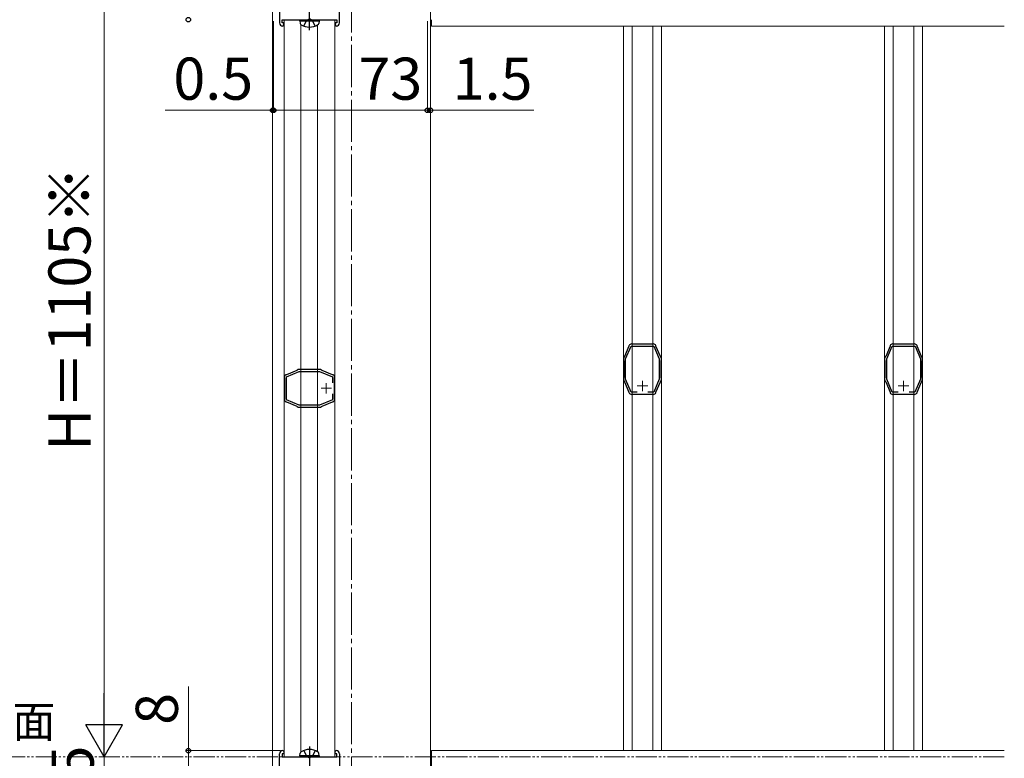
# Model space of a CAD drawing. Extents: x 175 to 1925, y 210 to 2816.
# Drawn here: x 940 to 1408, y 2087 to 2438 of the extents above; entities that cross this region are included whole.
import ezdxf

# ---------------------------------------------------------------- set-up
doc = ezdxf.new("R2010")
doc.units = 0
for name, pattern in [('YCENTER_1', [13, 10, -1, 1, -1]), ('YDIVIDE_1', [15, 10, -1, 1, -1, 1, -1]), ('YHIDDEN_1', [4, 3, -1])]:
    doc.linetypes.add(name, pattern=pattern)
for name, color, linetype, lineweight in [('USER1', 3, 'CONTINUOUS', 13), ('YKK_11', 7, 'CONTINUOUS', 30), ('YKK_11E', 7, 'CONTINUOUS', 13), ('YKK_12', 2, 'CONTINUOUS', 13), ('YKK_13', 4, 'CONTINUOUS', 30), ('YKK_D', 6, 'CONTINUOUS', 13)]:
    doc.layers.add(name, color=color, linetype=linetype, lineweight=lineweight)
doc.styles.add('text-b', font='txt')

msp = doc.modelspace()

# ---------------------------------------------------------------- linework, layer by layer
at = {"layer": 'YKK_11', "linetype": 'ByBlock', "lineweight": -2, "ltscale": 0.5}
for p, q in [((1063.8, 2443), (1063.8, 2436.5)), ((1092.2, 2436.5), (1092.2, 2443)), ((1065, 2438), (1078, 2438)), ((1065, 2436.5), (1065, 2438)), ((1065.8, 2436.5), (1065, 2436.5)), ((1065.8, 2435.5), (1065.8, 2436.5)), ((1078, 2438), (1091, 2438)), ((1091, 2436.5), (1090.2, 2436.5)), ((1090.2, 2436.5), (1090.2, 2435.5)), ((1091, 2438), (1091, 2436.5)), ((1065.3, 2435), (1065.8, 2435.5)), ((1090.2, 2435.5), (1090.7, 2435)), ((1065.3, 2091), (1065.8, 2090.5)), ((1065.8, 2090.5), (1065.8, 2089.5)), ((1090.2, 2090.5), (1090.7, 2091)), ((1090.2, 2089.5), (1090.2, 2090.5)), ((1063.8, 2083), (1063.8, 2089.5)), ((1065.8, 2089.5), (1065, 2089.5)), ((1065, 2089.5), (1065, 2088)), ((1065, 2088), (1078, 2088)), ((1078, 2088), (1091, 2088)), ((1091, 2089.5), (1090.2, 2089.5)), ((1091, 2088), (1091, 2089.5)), ((1092.2, 2089.5), (1092.2, 2083))]:
    msp.add_line(p, q, dxfattribs=at)
for centre, start, end in [((1065.3, 2436.5), 180, 270), ((1090.7, 2436.5), 270, 360), ((1065.3, 2089.5), 90, 180), ((1090.7, 2089.5), 0, 90)]:
    msp.add_arc(centre, 1.5, start, end, dxfattribs=at)
at = {"layer": 'YKK_11E', "linetype": 'ByBlock', "lineweight": -2, "ltscale": 0.5}
for p, q in [((1229.74, 2283.02), (1227.66, 2278.08)), ((1228.15, 2276.92), (1230.71, 2283)), ((1229.75, 2283.16), (1229.74, 2283.02)), ((1229.76, 2283.32), (1229.75, 2283.16)), ((1230.71, 2283), (1241.59, 2283)), ((1231.08, 2284.05), (1230.93, 2284.09)), ((1231.21, 2284), (1231.08, 2284.05)), ((1241.09, 2284), (1231.21, 2284)), ((1241.22, 2284.05), (1241.09, 2284)), ((1241.37, 2284.09), (1241.22, 2284.05)), ((1241.59, 2283), (1244.15, 2276.92)), ((1242.55, 2283.16), (1242.54, 2283.32)), ((1242.56, 2283.02), (1242.55, 2283.16)), ((1244.64, 2278.08), (1242.56, 2283.02)), ((1353.74, 2283.02), (1351.66, 2278.08)), ((1352.15, 2276.92), (1354.71, 2283)), ((1353.75, 2283.16), (1353.74, 2283.02)), ((1353.76, 2283.32), (1353.75, 2283.16)), ((1354.71, 2283), (1365.59, 2283)), ((1355.08, 2284.05), (1354.93, 2284.09)), ((1355.21, 2284), (1355.08, 2284.05)), ((1365.09, 2284), (1355.21, 2284)), ((1365.22, 2284.05), (1365.09, 2284)), ((1365.37, 2284.09), (1365.22, 2284.05)), ((1365.59, 2283), (1368.15, 2276.92)), ((1366.55, 2283.16), (1366.54, 2283.32)), ((1366.56, 2283.02), (1366.55, 2283.16)), ((1368.64, 2278.08), (1366.56, 2283.02)), ((1227.47, 2277.88), (1227.27, 2277.4)), ((1227.56, 2277.98), (1227.47, 2277.88)), ((1227.66, 2278.08), (1227.56, 2277.98)), ((1244.74, 2277.98), (1244.64, 2278.08)), ((1244.83, 2277.88), (1244.74, 2277.98)), ((1245.03, 2277.4), (1244.83, 2277.88)), ((1351.47, 2277.88), (1351.27, 2277.4)), ((1351.56, 2277.98), (1351.47, 2277.88)), ((1351.66, 2278.08), (1351.56, 2277.98)), ((1368.74, 2277.98), (1368.64, 2278.08)), ((1368.83, 2277.88), (1368.74, 2277.98)), ((1369.03, 2277.4), (1368.83, 2277.88)), ((1227.15, 2276.82), (1227.15, 2276.3)), ((1227.15, 2276.3), (1227.2, 2276.17)), ((1227.2, 2276.17), (1227.25, 2276.04)), ((1227.25, 2276.04), (1227.25, 2268.16)), ((1228.15, 2267.28), (1228.15, 2276.92)), ((1244.15, 2276.92), (1244.15, 2267.28)), ((1245.05, 2276.04), (1245.1, 2276.17)), ((1245.05, 2268.16), (1245.05, 2276.04)), ((1245.1, 2276.17), (1245.15, 2276.3)), ((1245.15, 2276.3), (1245.15, 2276.82)), ((1351.15, 2276.82), (1351.15, 2276.3)), ((1351.15, 2276.3), (1351.2, 2276.17)), ((1351.2, 2276.17), (1351.25, 2276.04)), ((1351.25, 2276.04), (1351.25, 2268.16)), ((1352.15, 2267.28), (1352.15, 2276.92)), ((1368.15, 2276.92), (1368.15, 2267.28)), ((1369.05, 2276.04), (1369.1, 2276.17)), ((1369.05, 2268.16), (1369.05, 2276.04)), ((1369.1, 2276.17), (1369.15, 2276.3)), ((1369.15, 2276.3), (1369.15, 2276.82)), ((1066.01, 2268.22), (1066.06, 2268.07)), ((1066.06, 2268.07), (1066.11, 2267.94)), ((1066.11, 2267.94), (1066.11, 2258.06)), ((1066.94, 2269.4), (1066.79, 2269.39)), ((1067.08, 2269.41), (1066.94, 2269.4)), ((1072.03, 2271.49), (1067.08, 2269.41)), ((1067.11, 2268.44), (1073.19, 2271)), ((1067.11, 2257.56), (1067.11, 2268.44)), ((1072.13, 2271.59), (1072.03, 2271.49)), ((1072.23, 2271.68), (1072.13, 2271.59)), ((1072.71, 2271.88), (1072.23, 2271.68)), ((1073.19, 2271), (1082.82, 2271)), ((1073.81, 2272), (1073.29, 2272)), ((1073.94, 2271.95), (1073.81, 2272)), ((1074.07, 2271.9), (1073.94, 2271.95)), ((1081.94, 2271.9), (1074.07, 2271.9)), ((1082.07, 2271.95), (1081.94, 2271.9)), ((1082.21, 2272), (1082.07, 2271.95)), ((1082.72, 2272), (1082.21, 2272)), ((1082.82, 2271), (1089.01, 2268.4)), ((1083.78, 2271.68), (1083.31, 2271.88)), ((1083.88, 2271.59), (1083.78, 2271.68)), ((1083.99, 2271.49), (1083.88, 2271.59)), ((1088.93, 2269.41), (1083.99, 2271.49)), ((1089.07, 2269.4), (1088.93, 2269.41)), ((1089.01, 2268.4), (1089.01, 2265.59)), ((1089.22, 2269.39), (1089.07, 2269.4)), ((1089.91, 2267.94), (1089.95, 2268.07)), ((1089.91, 2258.06), (1089.91, 2267.94)), ((1089.95, 2268.07), (1090, 2268.22)), ((1227.2, 2268.03), (1227.15, 2267.9)), ((1227.25, 2268.16), (1227.2, 2268.03)), ((1245.1, 2268.03), (1245.05, 2268.16)), ((1245.15, 2267.9), (1245.1, 2268.03)), ((1351.2, 2268.03), (1351.15, 2267.9)), ((1351.25, 2268.16), (1351.2, 2268.03)), ((1369.1, 2268.03), (1369.05, 2268.16)), ((1369.15, 2267.9), (1369.1, 2268.03)), ((1227.15, 2267.9), (1227.15, 2267.38)), ((1227.27, 2266.8), (1227.47, 2266.32)), ((1227.47, 2266.32), (1227.56, 2266.22)), ((1227.56, 2266.22), (1227.66, 2266.12)), ((1227.66, 2266.12), (1229.74, 2261.18)), ((1230.75, 2261.1), (1228.15, 2267.28)), ((1244.15, 2267.28), (1241.55, 2261.1)), ((1242.56, 2261.18), (1244.64, 2266.12)), ((1244.64, 2266.12), (1244.74, 2266.22)), ((1244.74, 2266.22), (1244.83, 2266.32)), ((1244.83, 2266.32), (1245.03, 2266.8)), ((1245.15, 2267.38), (1245.15, 2267.9)), ((1351.15, 2267.9), (1351.15, 2267.38)), ((1351.27, 2266.8), (1351.47, 2266.32)), ((1351.47, 2266.32), (1351.56, 2266.22)), ((1351.56, 2266.22), (1351.66, 2266.12)), ((1351.66, 2266.12), (1353.74, 2261.18)), ((1354.75, 2261.1), (1352.15, 2267.28)), ((1368.15, 2267.28), (1365.55, 2261.1)), ((1366.56, 2261.18), (1368.64, 2266.12)), ((1368.64, 2266.12), (1368.74, 2266.22)), ((1368.74, 2266.22), (1368.83, 2266.32)), ((1368.83, 2266.32), (1369.03, 2266.8)), ((1369.15, 2267.38), (1369.15, 2267.9)), ((1089.01, 2260.41), (1089.01, 2257.6)), ((1229.74, 2261.18), (1229.75, 2261.04)), ((1229.75, 2261.04), (1229.76, 2260.88)), ((1233.56, 2261.1), (1230.75, 2261.1)), ((1230.93, 2260.11), (1231.08, 2260.15)), ((1231.08, 2260.15), (1231.21, 2260.2)), ((1231.21, 2260.2), (1241.09, 2260.2)), ((1241.55, 2261.1), (1238.74, 2261.1)), ((1241.09, 2260.2), (1241.22, 2260.15)), ((1241.22, 2260.15), (1241.37, 2260.11)), ((1242.54, 2260.88), (1242.55, 2261.04)), ((1242.55, 2261.04), (1242.56, 2261.18)), ((1353.74, 2261.18), (1353.75, 2261.04)), ((1353.75, 2261.04), (1353.76, 2260.88)), ((1357.56, 2261.1), (1354.75, 2261.1)), ((1354.93, 2260.11), (1355.08, 2260.15)), ((1355.08, 2260.15), (1355.21, 2260.2)), ((1355.21, 2260.2), (1365.09, 2260.2)), ((1365.55, 2261.1), (1362.74, 2261.1)), ((1365.09, 2260.2), (1365.22, 2260.15)), ((1365.22, 2260.15), (1365.37, 2260.11)), ((1366.54, 2260.88), (1366.55, 2261.04)), ((1366.55, 2261.04), (1366.56, 2261.18)), ((1066.06, 2257.93), (1066.01, 2257.78)), ((1066.11, 2258.06), (1066.06, 2257.93)), ((1066.79, 2256.61), (1066.94, 2256.6)), ((1066.94, 2256.6), (1067.08, 2256.59)), ((1067.08, 2256.59), (1072.03, 2254.51)), ((1073.19, 2255), (1067.11, 2257.56)), ((1072.03, 2254.51), (1072.13, 2254.41)), ((1072.13, 2254.41), (1072.23, 2254.32)), ((1072.23, 2254.32), (1072.71, 2254.12)), ((1082.82, 2255), (1073.19, 2255)), ((1073.29, 2254), (1073.81, 2254)), ((1073.81, 2254), (1073.94, 2254.05)), ((1073.94, 2254.05), (1074.07, 2254.1)), ((1074.07, 2254.1), (1081.94, 2254.1)), ((1081.94, 2254.1), (1082.07, 2254.05)), ((1082.07, 2254.05), (1082.21, 2254)), ((1082.21, 2254), (1082.72, 2254)), ((1089.01, 2257.6), (1082.82, 2255)), ((1083.31, 2254.12), (1083.78, 2254.32)), ((1083.78, 2254.32), (1083.88, 2254.41)), ((1083.88, 2254.41), (1083.99, 2254.51)), ((1083.99, 2254.51), (1088.93, 2256.59)), ((1088.93, 2256.59), (1089.07, 2256.6)), ((1089.07, 2256.6), (1089.22, 2256.61)), ((1089.95, 2257.93), (1089.91, 2258.06)), ((1090, 2257.78), (1089.95, 2257.93))]:
    msp.add_line(p, q, dxfattribs=at)
at = {"layer": 'YKK_11E', "ltscale": 0.5}
for p, q in [((1086.01, 2260.5), (1086.01, 2265.5)), ((1233.65, 2264.1), (1238.65, 2264.1)), ((1236.15, 2266.6), (1236.15, 2261.6)), ((1357.65, 2264.1), (1362.65, 2264.1)), ((1360.15, 2266.6), (1360.15, 2261.6)), ((1083.51, 2263), (1088.51, 2263))]:
    msp.add_line(p, q, dxfattribs=at)
at = {"layer": 'YKK_11E', "linetype": 'ByBlock', "lineweight": -2, "ltscale": 0.5}
for centre, start, end in [((1231.08, 2282.6), 95.7392, 151.4443), ((1241.22, 2282.6), 28.5556, 84.2608), ((1355.08, 2282.6), 95.7392, 151.4443), ((1365.22, 2282.6), 28.5556, 84.2608), ((1228.65, 2276.82), 157.2123, 180), ((1243.65, 2276.82), 359.9999, 22.7874), ((1352.65, 2276.82), 157.2123, 180), ((1367.65, 2276.82), 359.9999, 22.7874), ((1067.51, 2268.07), 118.5556, 174.2608), ((1073.29, 2270.5), 89.9999, 112.7874), ((1082.72, 2270.5), 67.2123, 90), ((1088.51, 2268.07), 5.7392, 61.4441), ((1228.65, 2267.38), 179.9999, 202.7877), ((1243.65, 2267.38), 337.2123, 0), ((1352.65, 2267.38), 179.9999, 202.7877), ((1367.65, 2267.38), 337.2123, 0), ((1231.08, 2261.6), 208.5565, 264.2609), ((1241.22, 2261.6), 275.7392, 331.4441), ((1355.08, 2261.6), 208.5565, 264.2609), ((1365.22, 2261.6), 275.7392, 331.4441), ((1067.51, 2257.93), 185.7392, 241.4443), ((1073.29, 2255.5), 247.2123, 270), ((1082.72, 2255.5), 269.9999, 292.7877), ((1088.51, 2257.93), 298.5565, 354.2609)]:
    msp.add_arc(centre, 1.5, start, end, dxfattribs=at)
at = {"layer": 'YKK_12', "linetype": 'YCENTER_1', "ltscale": 2}
msp.add_line((1098, 2530), (1098, 1479), dxfattribs=at)
at = {"layer": 'YKK_12'}
for p, q in [((1060.5, 2516), (1060.5, 1788)), ((1135.5, 2516), (1135.5, 2074.5)), ((1066, 2088), (1066, 2438)), ((1066, 2438), (1090, 2438)), ((1090, 2088), (1090, 2438)), ((1136, 2438), (1136, 2435)), ((1073.96, 2090.37), (1073.96, 2435.63)), ((1081.84, 2090.5), (1081.84, 2435.5)), ((1408, 2435), (1136, 2435)), ((1227.15, 2435), (1227.15, 2091)), ((1231.21, 2435), (1231.21, 2091)), ((1241.09, 2435), (1241.09, 2091)), ((1245.15, 2435), (1245.15, 2091)), ((1351.15, 2435), (1351.15, 2091)), ((1355.21, 2435), (1355.21, 2091)), ((1365.09, 2435), (1365.09, 2091)), ((1369.15, 2435), (1369.15, 2091)), ((1136, 2083), (1136, 2091)), ((1408, 2091), (1136, 2091)), ((1066, 2088), (1090, 2088))]:
    msp.add_line(p, q, dxfattribs=at)
at = {"layer": 'YKK_12', "linetype": 'YDIVIDE_1'}
msp.add_line((1408, 2088), (878.53, 2088), dxfattribs=at)
at = {"layer": 'YKK_13', "linetype": 'YCENTER_1'}
for p, q in [((1078, 2433.06), (1078, 2454.13)), ((1078, 2092.94), (1078, 2071.87))]:
    msp.add_line(p, q, dxfattribs=at)
at = {"layer": 'YKK_13'}
for p, q in [((1073.4, 2437.41), (1073.5, 2438)), ((1073.4, 2437.41), (1073.6, 2436.26)), ((1073.4, 2437.41), (1082.6, 2437.41)), ((1073.5, 2438), (1082.5, 2438)), ((1082.6, 2437.41), (1082.4, 2436.26)), ((1082.6, 2437.41), (1082.5, 2438)), ((1073.4, 2088.59), (1073.6, 2089.74)), ((1082.6, 2088.59), (1073.4, 2088.59)), ((1073.4, 2088.59), (1073.5, 2088)), ((1082.5, 2088), (1073.5, 2088)), ((1082.6, 2088.59), (1082.4, 2089.74)), ((1082.6, 2088.59), (1082.5, 2088))]:
    msp.add_line(p, q, dxfattribs=at)
at = {"layer": 'YKK_13', "linetype": 'YHIDDEN_1'}
for p, q in [((1075.29, 2434.96), (1076.65, 2437.69)), ((1076.65, 2437.69), (1078, 2438.41)), ((1079.35, 2437.69), (1078, 2438.41)), ((1080.71, 2434.96), (1079.35, 2437.69)), ((1075.29, 2091.04), (1076.65, 2088.31)), ((1080.71, 2091.04), (1079.35, 2088.31)), ((1076.65, 2088.31), (1078, 2087.59)), ((1079.35, 2088.31), (1078, 2087.59))]:
    msp.add_line(p, q, dxfattribs=at)
at = {"layer": 'YKK_13'}
for centre, radius, start, end in [((1074.64, 2436.45), 1.06, 190, 239.3641), ((1081.36, 2436.45), 1.06, 300.6359, 350), ((1078, 2442.12), 7.65, 239.3641, 300.6359), ((1074.64, 2089.55), 1.06, 120.6359, 170), ((1078, 2083.88), 7.65, 59.3641, 120.6359), ((1081.36, 2089.55), 1.06, 10, 59.3641), ((1075.94, 2087.76), 0.235, 89.5534, 90), ((1080.06, 2087.76), 0.235, 90, 90.3755)]:
    msp.add_arc(centre, radius, start, end, dxfattribs=at)
at = {"layer": 'YKK_D'}
for p, q in [((980.5, 2105.5), (980.5, 2495.5)), ((1061, 2437.3), (1061, 2394)), ((1061, 2437.3), (1061, 2394)), ((1134, 2437.3), (1134, 2394)), ((1134, 2437.3), (1134, 2394)), ((1060.5, 2425), (1060.5, 2394)), ((1135.5, 2425), (1135.5, 2394)), ((1060.5, 2395), (1009.4, 2395)), ((1061, 2395), (1060.5, 2395)), ((1061, 2395), (1134, 2395)), ((1061, 2395), (1065.3, 2395)), ((1134, 2395), (1129.7, 2395)), ((1134, 2395), (1135.5, 2395)), ((1135.5, 2395), (1184.55, 2395)), ((1020.5, 2091), (1020.5, 2121.42)), ((980.5, 2088), (980.5, 2092.3)), ((1064.3, 2091), (1019.5, 2091)), ((1020.5, 2083), (1020.5, 2091)), ((980.5, 2083), (980.5, 2088))]:
    msp.add_line(p, q, dxfattribs=at)
at = {"layer": 'YKK_D', "lineweight": -2}
for p, q in [((980.5, 2088), (980.5, 2118.31)), ((980.5, 2088), (971.75, 2103.16)), ((989.25, 2103.16), (971.75, 2103.16)), ((980.5, 2088), (989.25, 2103.16))]:
    msp.add_line(p, q, dxfattribs=at)
at = {"layer": 'YKK_D', "linetype": 'ByBlock', "lineweight": -2}
for centre in [(1020.5, 2438), (1060.5, 2395), (1061, 2395), (1061, 2395), (1134, 2395), (1134, 2395), (1135.5, 2395), (1020.5, 2091)]:
    msp.add_circle(centre, 1.07, dxfattribs=at)

# ---------------------------------------------------------------- texts
at = {"layer": 'USER1', "style": 'text-b'}
msp.add_text('床基準面', height=15, dxfattribs=at).set_placement((875.55, 2097.27))
at = {"layer": 'YKK_D', "style": 'text-b'}
for s, p in [('0.5', (1013.38, 2400)), ('73', (1101.27, 2400)), ('1.5', (1146.03, 2400))]:
    msp.add_text(s, height=20, dxfattribs=at).set_placement(p)
for s, p in [('H＝1105※', (974.02, 2233.34)), ('8', (1015.5, 2103.24)), ('5', (975.5, 2078.23))]:
    msp.add_text(s, height=20, rotation=90, dxfattribs=at).set_placement(p)

doc.saveas('drawing.dxf')
